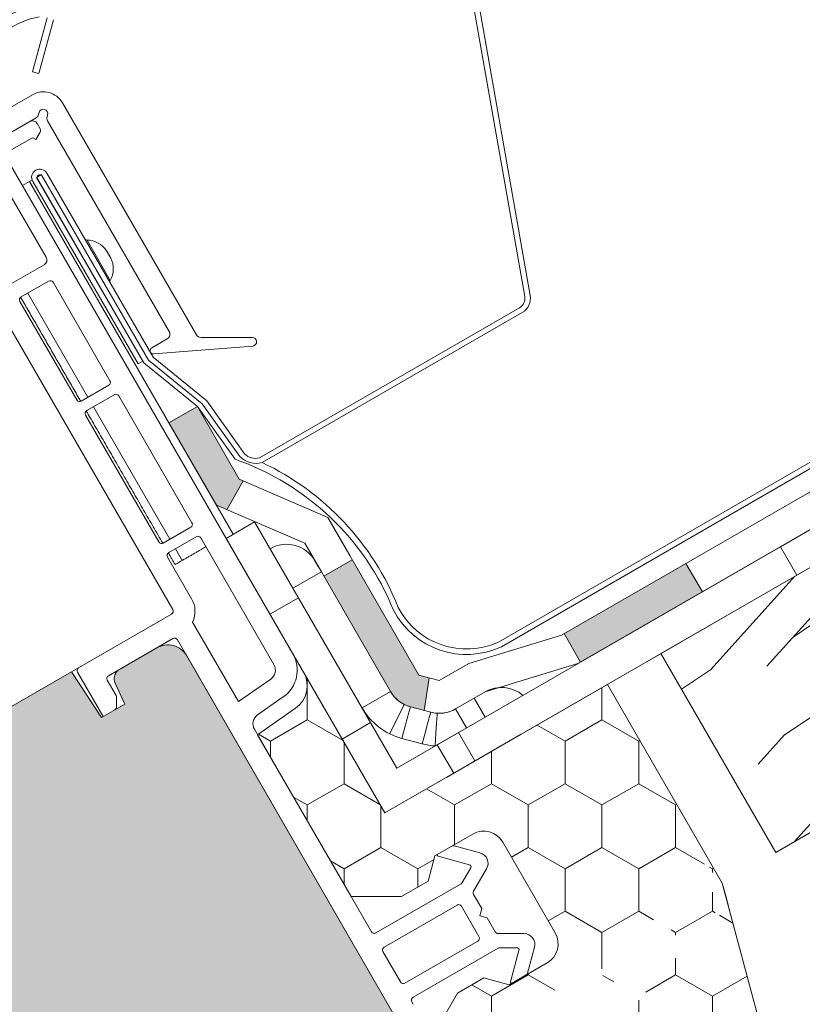
# Model space of a CAD drawing. Units: millimetres. Extents: x 501 to 1856, y 535 to 1606.
# Drawn here: x 1139 to 1211, y 1222 to 1312 of the extents above; entities that cross this region are included whole.
import ezdxf

# ---------------------------------------------------------------- set-up
doc = ezdxf.new("R2010")
doc.units = ezdxf.units.MM
for name, color, linetype, lineweight in [('Dachschalung', 44, 'Continuous', 9), ('Roto Abdeckblech', 5, 'Continuous', 9), ('Roto Blendrahmen', 42, 'Continuous', 9), ('Roto Dichtungen', 6, 'Continuous', 9), ('Roto Einbauwinkel', 4, 'Continuous', 9), ('Roto Eindeckrahmen', 5, 'Continuous', 9), ('Roto H Rahmenträger', 5, 'Continuous', 9), ('Roto Wärmedämmblock 1', 2, 'Continuous', 9), ('Unterspannbahn', 171, 'Continuous', 9)]:
    doc.layers.add(name, color=color, linetype=linetype, lineweight=lineweight)

# ---------------------------------------------------------------- blocks, each defined once
blk = doc.blocks.new('Dachschalung')
at = {"layer": 'Dachschalung'}
h = blk.add_hatch(dxfattribs=at)
h.set_pattern_fill('HOLZA', color=256, scale=72, angle=17.99999999999999, style=0)
h.set_pattern_definition([(18, (0, 0), (-22.24922359499621, 68.47606917325105), [14.4, -21.59999999999999, 7.199999999999998, -28.79999999999999]), (18, (47.37701783140074, 17.28635824582852), (-22.24922359499621, 68.47606917325105), [14.4, -57.59999999999999]), (18, (39.41694973432573, 18.48523934499156), (-22.24922359499621, 68.47606917325105), [7.199999999999998, -64.79999999999998]), (18, (1.198881099162918, 7.960068097074895), (-22.24922359499621, 68.47606917325105), [3.599999999999999, -50.39999999999998, 3.599999999999999, -14.4]), (18, (24.05304413005069, 19.17109981398619), (-22.24922359499621, 68.47606917325105), [14.4, -21.59999999999999, 3.599999999999999, -32.39999999999999]), (18, (6.377796246862999, 15.32069564456833), (-22.24922359499621, 68.47606917325105), [10.8, -61.19999999999998]), (18, (22.94058295030118, 22.59490327264871), (-22.24922359499621, 68.47606917325105), [21.59999999999999, -50.39999999999998]), (18, (1.841531608450623, 17.63203792348111), (-22.24922359499621, 68.47606917325105), [14.4, -57.59999999999999]), (18, (28.67572868787647, 28.24362909081083), (-22.24922359499621, 68.47606917325105), [35.99999999999999, -35.99999999999999]), (18, (7.020446756151159, 24.99266547097454), (-22.24922359499621, 68.47606917325105), [7.199999999999998, -21.59999999999999, 14.4, -28.79999999999999]), (18, (54.39746458755189, 42.27902371680307), (-22.24922359499621, 68.47606917325105), [14.4, -57.59999999999999]), (18, (40.14602016302706, 39.54108072713518), (-22.24922359499621, 68.47606917325105), [7.199999999999998, -64.79999999999998]), (18, (25.89457573850177, 36.80313773746718), (-22.24922359499621, 68.47606917325105), [7.199999999999998, -64.79999999999998]), (18, (-8.899689437998632, 27.39042766930027), (-22.24922359499621, 68.47606917325105), [14.4, -57.59999999999999]), (18, (24.78211455875203, 40.22694119612981), (-22.24922359499621, 68.47606917325105), [14.4, -57.59999999999999]), (18, (23.66965337900228, 43.65074465479233), (-22.24922359499621, 68.47606917325105), [14.4, -14.4, 14.4, -28.79999999999999]), (18, (8.861978364602237, 42.62470339445554), (-22.24922359499621, 68.47606917325105), [7.199999999999998, -35.99999999999999, 14.4, -14.4]), (18, (22.00096160937755, 48.78644984278617), (-22.24922359499621, 68.47606917325105), [21.59999999999999, -50.39999999999998]), (18, (20.88850042962758, 52.21025330144869), (-22.24922359499621, 68.47606917325105), [14.4, -57.59999999999999]), (18, (-7.058157829547554, 45.0224655927816), (-22.24922359499621, 68.47606917325105), [21.59999999999999, -28.79999999999999, 7.199999999999998, -14.4]), (18, (-8.170619009297297, 48.44626905144401), (-22.24922359499621, 68.47606917325105), [35.99999999999999, -35.99999999999999]), (18, (32.35879190477817, 63.50770493777304), (-22.24922359499621, 68.47606917325105), [7.199999999999998, -64.79999999999998]), (18, (11.25974056292807, 58.54483958860544), (-22.24922359499621, 68.47606917325105), [14.4, -57.59999999999999]), (18, (-2.991703861596989, 55.80689659893756), (-22.24922359499621, 68.47606917325105), [7.199999999999998, -28.79999999999999, 7.199999999999998, -28.79999999999999]), (18, (-10.39554136879724, 55.29387596876904), (-22.24922359499621, 68.47606917325105), [7.199999999999998, -21.59999999999999, 14.4, -28.79999999999999]), (18, (2.743441875978078, 61.45562241709968), (-22.24922359499621, 68.47606917325105), [7.199999999999998, -35.99999999999999, 7.199999999999998, -21.59999999999999]), (18, (15.8824251207534, 67.61736886543008), (-22.24922359499621, 68.47606917325105), [21.59999999999999, -50.39999999999998]), (18, (-12.62046372829673, 62.1414828860942), (-22.24922359499621, 68.47606917325105), [14.4, -57.59999999999999]), (18, (21.06134026845393, 74.97799641292374), (-22.24922359499621, 68.47606917325105), [7.199999999999998, -64.79999999999998]), (18, (34.20032351322925, 81.13974286125415), (-22.24922359499621, 68.47606917325105), [7.199999999999998, -64.79999999999998]), (32.03624347, (46.26455665165076, 20.71016170449116), (68.47606917211064, 22.24922359185706), [7.415999999999999, -289.447597872]), (32.03624347, (48.10608826010184, 38.34219962797226), (68.47606917211064, 22.24922359185706), [7.415999999999999, -289.447597872]), (32.03624347, (27.9089471857792, 77.20291877242335), (68.47606917211064, 22.24922359185706), [7.415999999999999, -289.447597872]), (32.03624347, (15.70958528192727, 44.84962575395525), (68.47606917211064, 22.24922359185706), [7.415999999999999, -289.447597872]), (32.03624347, (26.06741557732812, 59.57088084894212), (68.47606917211064, 22.24922359185706), [7.415999999999999, -289.447597872]), (32.03624347, (34.58371426427789, 56.66009802044789), (68.47606917211064, 22.24922359185706), [7.415999999999999, -289.447597872]), (32.03624347, (-3.547934451471974, 57.51879832826864), (68.47606917211064, 22.24922359185706), [7.415999999999999, -289.447597872]), (32.03624347, (24.95495439757815, 62.99468430760476), (68.47606917211064, 22.24922359185706), [7.415999999999999, -289.447597872]), (32.03624347, (46.99362708035187, 41.76600308663478), (68.47606917211064, 22.24922359185706), [14.832, -282.031597872]), (32.03624347, (38.4773283934021, 44.67678591512902), (68.47606917211064, 22.24922359185706), [14.832, -282.031597872]), (32.03624347, (37.36486721365236, 48.10058937379154), (68.47606917211064, 22.24922359185706), [14.832, -282.031597872]), (183.96375653, (24.05304413005069, 19.17109981398619), (-68.47606917048329, -22.24922359686554), [7.416, -14.832, 7.416, -267.199597872]), (183.96375653, (7.020446756151159, 24.99266547097454), (-68.47606917048329, -22.24922359686554), [7.416, -289.447597872]), (183.96375653, (-2.991703861596989, 55.80689659893756), (-68.47606917048329, -22.24922359686554), [14.832, -282.031597872]), (212.03624347, (47.37701783140074, 17.28635824582852), (-68.47606917211064, -22.24922359185705), [7.415999999999999, -289.447597872]), (3.963756529999993, (61.07223166605081, 21.73620296482784), (68.4760691704833, 22.2492235968655), [7.415999999999999, -289.447597872]), (3.963756529999993, (32.74218265582704, 39.02806009696678), (68.4760691704833, 22.2492235968655), [7.415999999999999, -289.447597872]), (3.963756529999993, (42.5437823613529, 55.46121692128509), (68.4760691704833, 22.2492235968655), [7.415999999999999, -289.447597872]), (3.963756529999993, (13.48466292242756, 51.6972326712804), (68.4760691704833, 22.2492235968655), [7.415999999999999, -289.447597872]), (3.963756529999993, (3.855903055728049, 58.03181895843716), (68.4760691704833, 22.2492235968655), [7.415999999999999, -289.447597872]), (3.963756529999993, (9.591048793303344, 63.68054477659928), (68.4760691704833, 22.2492235968655), [7.415999999999999, -289.447597872]), (3.963756529999993, (13.48466292242756, 51.6972326712804), (68.4760691704833, 22.2492235968655), [7.415999999999999, -289.447597872]), (3.963756529999993, (30.69010013515344, 68.64341012576688), (68.4760691704833, 22.2492235968655), [29.664, -267.199597872]), (3.963756529999993, (4.622684557825323, 9.072529276824753), (68.4760691704833, 22.2492235968655), [29.664, -267.199597872]), (3.963756529999993, (9.80159970552586, 16.43315682431808), (68.4760691704833, 22.2492235968655), [29.664, -267.199597872]), (3.963756529999993, (15.53674544310115, 22.08188264248031), (68.4760691704833, 22.2492235968655), [7.415999999999999, -14.832, 14.832, -259.783597872]), (3.963756529999993, (13.86805367347642, 27.21758783047426), (68.4760691704833, 22.2492235968655), [14.832, -14.832, 14.832, -252.367597872]), (3.963756529999993, (4.795524396651672, 31.8402723882997), (68.4760691704833, 22.2492235968655), [29.664, -267.199597872]), (3.963756529999993, (-3.720774290298323, 34.75105521679393), (68.4760691704833, 22.2492235968655), [29.664, -267.199597872]), (3.963756529999993, (-4.833235470047839, 38.17485867545633), (68.4760691704833, 22.2492235968655), [29.664, -267.199597872]), (3.963756529999993, (36.42524587272874, 74.292135943929), (68.4760691704833, 22.2492235968655), [7.415999999999999, -289.447597872]), (3.963767530000022, (41.04793043055452, 83.36466522075386), (68.47606489893774, 22.24923674332664), [14.832, -282.031597872]), (3.963767530000022, (1.074750106353576, 66.59132760509351), (68.47606489893774, 22.24923674332664), [14.832, -282.031597872]), (3.963757529999993, (13.69521383465008, 4.449844718999202), (68.47606878216106, 22.24922479199839), [29.664, -267.199597872]), (3.963757529999993, (39.20639882210344, 65.73262729727264), (68.47606878216106, 22.24922479199839), [22.248, -274.615597872]), (3.963757529999993, (47.72269750905321, 62.82184446877852), (68.47606878216106, 22.24922479199839), [44.496, -252.367597872])])
h.paths.add_polyline_path([(121, 21), (0, 21), (0, 0), (121, 0)])
for p, q in [((121, 21), (0, 21)), ((0, 21), (0, 0)), ((0, 0), (121, 0))]:
    blk.add_line(p, q, dxfattribs=at)

msp = doc.modelspace()

# ---------------------------------------------------------------- hatches: boundary and pattern name
at = {"layer": 'Roto Blendrahmen'}
h = msp.add_hatch(color=253, dxfattribs=at)
edge = h.paths.add_edge_path()
edge.add_line((1148.508394886003, 1252.206936760198), (1151.904213727646, 1254.167513682539))
edge.add_arc((1152.904237691146, 1252.4354598133), 2.000014633326858, 30.000409816795525, 120.0005506704008, ccw=False)
edge.add_line((1154.636294018825, 1253.435479518789), (1184.886293854925, 1201.040942873714))
edge.add_arc((1183.154225084496, 1200.040944719698), 2.000014633287309, -60.000550670791824, 29.999696905287806, ccw=False)
edge.add_line((1184.154215754269, 1198.308871628358), (1176.793017166078, 1194.058881641907))
edge.add_line((1176.793017166078, 1194.058881641907), (1171.328908202965, 1195.522979771712))
edge.add_line((1171.328908202965, 1195.522979771712), (1166.828906534015, 1203.317211296478))
edge.add_line((1166.828906534015, 1203.317211296478), (1155.137585056458, 1196.567223694228))
edge.add_line((1155.137585056458, 1196.567223694228), (1159.137585712109, 1189.639019328333))
edge.add_arc((1157.405513216329, 1188.639027626813), 2.000014633378329, -60.000550669801726, 29.999483460794977, ccw=False)
edge.add_line((1158.405503886154, 1186.906954535387), (1153.209366742733, 1183.906963356885))
edge.add_arc((1152.209394398686, 1185.639047028937), 2.000014633916542, 210.0005165456016, 299.99884311949984, ccw=False)
edge.add_line((1150.477339933374, 1184.639024096733), (1134.735052893625, 1211.905465076914))
edge.add_arc((1133.003044439799, 1210.90551726588), 1.999937226214291, 29.99931185470219, 86.29492281919143)
edge.add_line((1133.132281856982, 1212.901274415079), (1129.803835805671, 1213.116881239))
edge.add_arc((1129.997851056016, 1216.110653362361), 3.000052240208982, 209.999977229298, 266.2920585030986, ccw=False)
edge.add_line((1127.399729007173, 1214.610628274823), (1124.458895438572, 1219.704301432245))
edge.add_arc((1127.056914927172, 1221.204316709535), 2.999958515578109, 150.7275957562896, 210.0007943587986, ccw=False)
edge.add_line((1124.440036486585, 1222.671183548263), (1125.058735326048, 1223.774896839531))
edge.add_arc((1120.697205626083, 1226.219695661787), 4.999998260521168, 330.7277560091018, 446.7277719891911)
edge.add_line((1120.982606083299, 1231.211541931788), (1119.324004993914, 1231.306389213692))
edge.add_arc((1119.495243343149, 1234.301491379613), 2.999993259401533, 119.99970945769871, 266.72780259639694, ccw=False)
edge.add_line((1117.995259888033, 1236.899569359785), (1144.116710990616, 1251.980796185485))
edge.add_line((1144.116710990616, 1251.980796185485), (1146.843679812536, 1247.781710881465))
edge.add_line((1146.843679812536, 1247.781710881465), (1148.987525792096, 1249.019460934864))
edge.add_line((1148.987525792096, 1249.019460934864), (1148.102057528922, 1250.918275009171))
edge.add_arc((1149.008390776375, 1251.340885924193), 1.000019970246097, 119.99906752111471, 204.9990020215918, ccw=False)
at = {"layer": 'Roto Wärmedämmblock 1'}
h = msp.add_hatch(dxfattribs=at)
h.set_pattern_fill('HONEY', color=256, scale=31.1, angle=29.99999999999978, style=0)
h.set_pattern_definition([(29.99999999999963, (-93.478916721588, -474.6011380726509), (3.366673764568032, 5.831249987259014), [3.8875, -7.774999999999999]), (149.9999999999996, (-93.478916721588, -474.6011380726509), (-6.733347507068005, 1.274100380754817e-08), [3.887499999999994, -7.774999999999989]), (90, (-93.478916721588, -474.6011380726509), (-3.366673742499977, 5.831250000000015), [-7.774999999999997, 3.887499999999998])])
edge = h.paths.add_edge_path()
edge.add_line((1193.099110916153, 1250.815936940797), (1203.599111705903, 1232.629402093437))
edge.add_line((1179.386289314882, 1210.567219625327), (1175.629473532031, 1217.0742154359))
edge.add_line((1192.795242131282, 1218.308882143428), (1179.386289314882, 1210.567219625328))
edge.add_line((1177.073024069781, 1218.573871616424), (1179.382430548345, 1222.573878472625))
edge.add_line((1179.382430548345, 1222.573878472623), (1181.807291107368, 1223.973872369123))
edge.add_line((1181.807291107369, 1223.973872369124), (1184.12957347032, 1223.351648683571))
edge.add_line((1184.12957347032, 1223.351648683572), (1187.593682105633, 1225.351652736672))
edge.add_arc((1186.593639816228, 1227.083696025637), 2.000014633865176, 300.0011568799009, 389.9995901767995)
edge.add_line((1188.325710449841, 1228.083690953524), (1183.525709290541, 1236.397536837821))
edge.add_arc((1181.793657153041, 1235.397522593128), 2.000008274144767, 30.00033435729963, 119.9990253078012)
edge.add_line((1180.793682481184, 1237.129597577669), (1177.329573845871, 1235.129593524569))
edge.add_line((1177.329573845871, 1235.129593524568), (1176.707292320319, 1232.807329386833))
edge.add_line((1176.707292320319, 1232.807329386834), (1174.282431761295, 1231.407335490334))
edge.add_line((1174.282431761295, 1231.407335490335), (1169.663622831832, 1231.407331014217))
edge.add_line((1169.663622831832, 1231.407331014217), (1161.118322839882, 1246.208224766192))
edge.add_line((1161.118322839882, 1246.208224766192), (1164.586642066556, 1248.636765023725))
edge.add_arc((1163.152735729972, 1250.684616500781), 2.499956610473968, 304.999723933699, 390.0009712735001)
edge.add_line((1165.317740473128, 1251.934631507209), (1164.247492510078, 1253.788355355909))
edge.add_line((1165.317740473128, 1251.934631507209), (1172.747492040678, 1239.065924304598))
edge.add_line((1172.747492040678, 1239.065924304599), (1193.099110916153, 1250.815936940799))
edge.add_line((1203.599111705903, 1232.629402093438), (1208.958088396175, 1212.629394175108))
edge.add_line((1208.958088396175, 1212.629394175108), (1198.53582339092, 1206.612096668757))
edge.add_arc((1197.535850998817, 1208.344206426847), 2.000037249404693, 195.0013164841003, 299.9984706780993)
edge.add_line((1195.603975260569, 1207.826514307003), (1192.795242131282, 1218.308882143427))
edge.add_line((1204.001045388053, 1231.12940429528), (1204.047552458074, 1230.955749231892))
edge.add_line((1204.047552458074, 1230.955749231894), (1204.092664607144, 1230.787371265465))
edge.add_line((1204.092664607143, 1230.787371265464), (1204.135002350379, 1230.629401547503))
edge.add_line((1204.13500235038, 1230.629401547503), (1204.173258053298, 1230.486608362569))
edge.add_line((1204.173258053298, 1230.486608362568), (1204.20628852905, 1230.363355953969))
edge.add_line((1204.20628852905, 1230.363355953971), (1204.233053313354, 1230.263353807302))
edge.add_line((1204.233053313353, 1230.263353807301), (1204.25279932437, 1230.189694438173))
edge.add_line((1204.252799324371, 1230.189694438172), (1204.264928891575, 1230.144605135102))
edge.add_line((1204.264928891574, 1230.144605135102), (1204.268963038092, 1230.129392347367))
edge.add_line((1203.599111705903, 1232.629402093438), (1204.001045388054, 1231.12940429528))
edge.add_line((1199.351693363097, 1239.992106928577), (1202.351691992146, 1234.795956880425))
edge.add_line((1202.351691992147, 1234.795956880424), (1202.349111035353, 1234.794466764324))
edge.add_line((1181.118340524651, 1211.567218928697), (1179.386289717082, 1210.567218928697))
edge.add_line((1177.073041062999, 1218.573883128106), (1175.629473532031, 1217.074215435901))
at = {"layer": 'Unterspannbahn'}
h = msp.add_hatch(color=256, dxfattribs=at)
h.paths.add_polyline_path([(1268.10322332276, 1297.58368146124), (1256.96861098839, 1291.155110032669), (1258.468610302942, 1288.557035008551), (1269.603222637314, 1294.985606437122)])
h.paths.add_polyline_path([(1246.076779052843, 1284.866707932713), (1234.942166718472, 1278.438136504141), (1236.442166033025, 1275.840061480024), (1247.576778367396, 1282.268632908596)])
h.paths.add_polyline_path([(1222.550334782929, 1274.74781061554), (1211.415722448558, 1268.319239186968), (1212.91572244856, 1265.721162975618), (1224.050334782926, 1272.149734404186)])
h.paths.add_polyline_path([(1200.281110114186, 1261.890667758397), (1189.146497779814, 1255.462096329825), (1190.646497779816, 1252.864020118474), (1201.781110114188, 1259.292591547046)])
edge = h.paths.add_edge_path()
edge.add_line((1169.772162827924, 1262.219387632192), (1167.174086616574, 1260.719387632191))
edge.add_line((1167.174086616573, 1260.71938763219), (1173.261681464722, 1250.175364059302))
edge.add_spline(control_points=[(1173.261681464724, 1250.175364059299), (1173.379795913645, 1249.997781498503), (1173.533974238465, 1249.765977667637), (1173.725173419161, 1249.563401596645), (1173.771687064014, 1249.51769033096)], knot_values=[0, 0, 0, 0, 0.3643159595398532, 0.4755525243523125, 0.4755525243523125, 0.4755525243523125, 0.4755525243523125], degree=3, periodic=0)
edge.add_spline(control_points=[(1173.771687064014, 1249.51769033096), (1173.857017460477, 1249.433831918316), (1173.948372785853, 1249.355605076576), (1174.04430002154, 1249.283467722899)], knot_values=[0.4755525243523125, 0.4755525243523125, 0.4755525243523125, 0.4755525243523125, 0.6796186689544663, 0.6796186689544663, 0.6796186689544663, 0.6796186689544663], degree=3, periodic=0)
edge.add_arc((1175.8372577099, 1251.6460600025), 2.965896079075649, 229.0263722240731, 229.6305559462621)
edge.add_spline(control_points=[(1173.771687064014, 1249.51769033096), (1173.857017460477, 1249.433831918316), (1173.948372785853, 1249.355605076576), (1174.04430002154, 1249.283467722899)], knot_values=[0.4755525243523125, 0.4755525243523125, 0.4755525243523125, 0.4755525243523125, 0.6796186689544663, 0.6796186689544663, 0.6796186689544663, 0.6796186689544663], degree=3, periodic=0)
edge.add_spline(control_points=[(1174.04430002154, 1249.283467722899), (1174.153471468794, 1249.201370712122), (1174.312244899132, 1249.098996338748), (1174.478211485919, 1249.012916245516), (1174.523870889498, 1248.989234576856)], knot_values=[0.6796186689544663, 0.6796186689544663, 0.6796186689544663, 0.6796186689544663, 0.9118592436180648, 1, 1, 1, 1], degree=3, periodic=0)
edge.add_arc((1175.858412314372, 1251.671660321788), 2.996065535294257, 243.5490622327989, 254.9947313500506)
edge.add_line((1175.082707380244, 1248.777754561929), (1176.345688914054, 1248.439356316843))
edge.add_line((1176.345688914054, 1248.439356316842), (1176.79134824486, 1251.425766442989))
edge.add_line((1176.791348244859, 1251.425766442989), (1175.859751493053, 1251.675374768606))
edge.add_line((1175.859751493053, 1251.675374768606), (1169.772162827924, 1262.219387632191))
h.paths.add_polyline_path([(1155.614033852549, 1276.241954886191), (1153.015957641199, 1274.741954886189), (1157.370240430683, 1267.200115864279), (1158.296453468933, 1266.801452175046), (1159.809575077514, 1269.446244241672), (1159.446355268583, 1269.604179482684)])

# ---------------------------------------------------------------- linework, layer by layer
at = {"layer": 'Roto Abdeckblech'}
for p, q in [((1140.543681005933, 1306.844645137524), (1141.865574280194, 1311.778068887521)), ((1141.1232389507, 1306.689353054257), (1142.445132224961, 1311.622776804253)), ((1140.543681005933, 1306.844645137524), (1141.1232389507, 1306.689353054257))]:
    msp.add_line(p, q, dxfattribs=at)
at = {"layer": 'Roto Blendrahmen'}
for p, q in [((1148.508394886003, 1252.206936760198), (1151.904213727646, 1254.167513682539)), ((1154.636294018825, 1253.435479518789), (1184.886293854925, 1201.040942873714)), ((1117.995259888033, 1236.899569359785), (1144.116710990616, 1251.980796185485)), ((1144.116710990616, 1251.980796185485), (1146.843679812536, 1247.781710881465)), ((1148.987525792096, 1249.019460934864), (1148.102057528922, 1250.918275009171)), ((1146.843679812536, 1247.781710881465), (1148.987525792096, 1249.019460934864))]:
    msp.add_line(p, q, dxfattribs=at)
for centre, radius, start, end in [((1152.904237691146, 1252.4354598133), 2.000014633326858, 30.00040981679552, 120.0005506704009), ((1149.008390776375, 1251.340885924193), 1.000019970246097, 119.9990675211147, 204.9990020215918)]:
    msp.add_arc(centre, radius, start, end, dxfattribs=at)
at = {"layer": 'Roto Dichtungen'}
for p, q in [((1135.8556517115, 1302.059548422453), (1140.534307010981, 1304.760771319054)), ((1155.516387447385, 1282.811114510915), (1143.266387302084, 1304.028737155302)), ((1140.865065069403, 1302.642333117852), (1136.112800881233, 1299.89861210955)), ((1141.098046412715, 1302.945947099619), (1141.147953038922, 1303.132257141795)), ((1141.920712929936, 1302.925213115709), (1141.870754684545, 1302.738873271183)), ((1141.92070359788, 1302.359461991103), (1153.03887859413, 1283.102218010155)), ((1160.625935841038, 1282.561113656175), (1155.949384527673, 1282.561105328726)), ((1152.855897317601, 1282.419223357136), (1151.441378230561, 1281.602550381474)), ((1151.622745612876, 1281.044391444759), (1160.667747572028, 1281.763305086951))]:
    msp.add_line(p, q, dxfattribs=at)
for centre, radius, start, end in [((1142.460160624272, 1304.02512656629), 9.000001468036473, 99.64431440838683, 192.4171385957976), ((1142.543394516666, 1304.335772857752), 7.678411011243337, 100.5101754188982, 194.8785350566071), ((1141.534330974493, 1303.028717449861), 2.000014633326801, 30.00040981679552, 120.0005506704009), ((1141.534332984428, 1303.028735128751), 0.4000078367608806, 345.001131932501, 165.0011319323995), ((1140.614963445746, 1303.075448515082), 0.5001397500111419, 300.0041998598983, 344.9933911107012), ((1142.354036098973, 1302.609503039437), 0.5002974938746393, 165.0137870428933, 209.9857589374952), ((1152.605999915387, 1282.852182043051), 0.4999019257390833, 299.9929117778028, 30.01125051920586), ((1155.949452071954, 1283.061186072601), 0.5000807484420948, 210.0041261077997, 269.992261251401), ((1160.625935890519, 1282.161113734872), 0.3999999213414794, 276.0000438429014, 90.00000708410354), ((1151.591387434819, 1281.342748062164), 0.3000000108013603, 120.0020286587965, 275.999930472401)]:
    msp.add_arc(centre, radius, start, end, dxfattribs=at)
at = {"layer": 'Roto Einbauwinkel'}
for p, q in [((1158.247492923579, 1264.18065948512), (1160.845587304923, 1265.680669975568)), ((1160.845587304923, 1265.680669975568), (1173.845587107473, 1243.164009819165)), ((1208.911860288685, 1263.409532079817), (1213.582514621949, 1266.106135616417)), ((1158.247492923579, 1264.18065948512), (1172.747492040678, 1239.065924304599)), ((1173.845587107473, 1243.164009819165), (1208.911860288685, 1263.409532079817)), ((1210.411859603236, 1260.811457055697), (1208.911860288685, 1263.409532079817)), ((1215.082513936498, 1263.508060592299), (1210.411859603236, 1260.811457055697)), ((1166.357875229078, 1262.133107224989), (1166.943661761677, 1261.118495188135)), ((1164.345585550322, 1259.618495188136), (1166.943661761677, 1261.118495188135)), ((1166.943661761677, 1261.118495188135), (1173.261681464677, 1250.175364059318)), ((1172.747492040678, 1239.065924304599), (1210.411859603236, 1260.811457055697)), ((1164.845587494924, 1258.752466416203), (1162.247493113578, 1257.252455925754)), ((1202.46437086206, 1256.222972291597), (1199.464369883484, 1254.490920919047)), ((1199.866328099898, 1254.722991603499), (1196.866327121409, 1252.990940230999)), ((1170.663605253323, 1248.675364059319), (1173.261681464677, 1250.175364059318)), ((1180.90744365879, 1249.550580356925), (1181.922069406989, 1250.136374805775)), ((1179.222956375507, 1248.578041170475), (1180.90744365879, 1249.550580356925)), ((1181.90744382269, 1247.818529265474), (1180.90744365879, 1249.550580356925)), ((1175.083310773048, 1248.777592891261), (1176.94654267573, 1248.278365951534)), ((1180.222956539407, 1246.845990079022), (1179.222956375507, 1248.578041170475)), ((1171.445876045265, 1247.320431302398), (1168.847781663919, 1245.820420811948)), ((1186.871553635202, 1247.220455068249), (1183.407444999891, 1245.220451015149)), ((1176.170078534143, 1245.380582680018), (1174.306846631411, 1245.879809619833)), ((1177.350712923769, 1245.187699454356), (1178.832749953591, 1246.043353932473)), ((1178.832749953591, 1246.043353932473), (1179.478247256248, 1246.416031973923)), ((1179.478247256248, 1246.416031973923), (1180.978248433448, 1243.817953723599)), ((1185.199041991612, 1246.254830020599), (1181.734933356212, 1244.254825967449)), ((1179.041756525391, 1242.699919599199), (1177.541755348191, 1245.297997849523)), ((1183.407444999891, 1245.220451015149), (1178.37669557004, 1242.315946477599)), ((1181.734933356212, 1244.254825967449), (1178.37669557004, 1242.315946477599)), ((1180.978248433448, 1243.817953723599), (1180.33275113079, 1243.44527568215)), ((1180.33275113079, 1243.44527568215), (1179.041756525391, 1242.699919599199)), ((1179.041756525391, 1242.699919599199), (1178.37669557004, 1242.315946477599))]:
    msp.add_line(p, q, dxfattribs=at)
at = {"layer": 'Roto Einbauwinkel', "flags": 128}
for points in [[(1173.187965001619, 1246.30309621709), (1173.448604840734, 1246.827144389664), (1173.699200298737, 1247.331039014458), (1173.930140555956, 1247.795425314043), (1174.132584265431, 1248.202476767957), (1174.298712714881, 1248.536529507126), (1174.422166717377, 1248.784756108804), (1174.498198000763, 1248.937618637219), (1174.523870889539, 1248.989234576881)], [(1174.306846631411, 1245.879809619833), (1174.458364940759, 1246.445161516365), (1174.60400095366, 1246.98875375961), (1174.738239811255, 1247.489739996505), (1174.855892302141, 1247.928855603254), (1174.952453521586, 1248.289226980536), (1175.024212748707, 1248.557015706648), (1175.068384346865, 1248.721907065787), (1175.083310773048, 1248.777592891261)], [(1176.170078534143, 1245.380582680018), (1176.321545224344, 1245.945904774337), (1176.467183099894, 1246.489493791377), (1176.601420094839, 1246.990483254476), (1176.719126067473, 1247.429625437321), (1176.815685424404, 1247.79000004077), (1176.887444651526, 1248.057788766883), (1176.931616249547, 1248.222680126059), (1176.94654267573, 1248.278365951534)], [(1177.350712923798, 1245.187699454372), (1177.387038506241, 1245.771849723766), (1177.421948519371, 1246.333537089332), (1177.454126888097, 1246.851199202594), (1177.482333332053, 1247.304930573362), (1177.505481043027, 1247.677301703676), (1177.522681904155, 1247.953996021667), (1177.533262441747, 1248.124378298389), (1177.536861733295, 1248.181921112556)]]:
    msp.add_lwpolyline(points, dxfattribs=at)
at = {"layer": 'Roto Einbauwinkel'}
for centre, radius, start, end in [((1163.759786117104, 1260.633096079115), 3.00001674523005, 30.00006115940585, 119.9996801920328), ((1183.422064129664, 1247.538312796818), 2.999985061733853, 49.47101225530049, 120.0000483358002), ((1175.860427582324, 1251.676844121382), 6.001601684906674, 210.0090390349022, 254.9975080157957), ((1175.858412314288, 1251.671660321809), 2.996065535294068, 243.5490622352978, 255.0066774548899), ((1177.722720068172, 1251.174355111737), 2.998200220179172, 254.9963186383, 266.4459577747055), ((1177.722302255325, 1251.171951791217), 5.995778069835469, 254.9960212814921, 266.4468075766961)]:
    msp.add_arc(centre, radius, start, end, dxfattribs=at)
for points, knots in [([(1173.261681464724, 1250.175364059299), (1173.379795913645, 1249.997781498503), (1173.67542872696, 1249.553303853958), (1174.148909181925, 1249.183711907329), (1174.478211485919, 1249.012916245516), (1174.523870889498, 1248.989234576856)], [0, 0, 0, 0, 0.3643159595398532, 0.9118592436180648, 1, 1, 1, 1]), ([(1177.536861733273, 1248.181921112523), (1177.588230993714, 1248.17959818543), (1177.958795489643, 1248.162841193017), (1178.553624390315, 1248.246180283008), (1179.031878577577, 1248.483303059935), (1179.222956375477, 1248.578041170449)], [0, 0, 0, 0, 0.0881200120147459, 0.6356748676855427, 1, 1, 1, 1])]:
    msp.add_open_spline(points, degree=3, knots=knots, dxfattribs=at)
at = {"layer": 'Roto Eindeckrahmen'}
for p, q in [((1185.544323613397, 1286.312106605439), (1173.224057780949, 1356.183918951996)), ((1186.036742458173, 1286.398938977284), (1173.716476160075, 1356.270752130368)), ((1140.916539817259, 1297.19877178966), (1141.349572753921, 1297.44878347221)), ((1140.916539817259, 1297.19877178966), (1150.708245269811, 1280.239159662691)), ((1150.616540103357, 1280.397878460703), (1140.991540155509, 1297.068867393227)), ((1141.424573092169, 1297.318879075776), (1151.141226587201, 1280.489141542841)), ((1141.857554409563, 1297.568860955925), (1151.574207904592, 1280.73912342299)), ((1150.183507166782, 1280.147866778202), (1140.558507218932, 1296.818855710726)), ((1145.520470267287, 1291.463400002897), (1147.651528170437, 1287.772299440769)), ((1147.317749552729, 1290.486293805918), (1147.703969024431, 1289.817342058062)), ((1161.287428750342, 1271.547611584909), (1185.059538090766, 1285.27244531181)), ((1161.537428791292, 1271.11459881209), (1185.309538131718, 1284.83943253899)), ((1151.574207904592, 1280.73912342299), (1156.475596639764, 1276.746570638472)), ((1150.616540103357, 1280.397878460703), (1150.183507166782, 1280.147866778202)), ((1150.708245269811, 1280.239159662691), (1155.614033852549, 1276.241954886191)), ((1151.141226587201, 1280.489141542841), (1156.044815246157, 1276.494262762332)), ((1155.614033852549, 1276.241954886191), (1159.055400160341, 1271.41365000526)), ((1156.044815246157, 1276.494262762332), (1159.488381477731, 1271.66363188541)), ((1156.475596639764, 1276.746570638472), (1159.921362795128, 1271.913613765661)), ((1183.150245334853, 1254.698038536056), (1219.931172687422, 1275.933516844106)), ((1183.400245375802, 1254.265025763236), (1220.181172728372, 1275.500504071286))]:
    msp.add_line(p, q, dxfattribs=at)
for centre, radius, start, end in [((1141.208033608197, 1297.193853494063), 0.7500052452296706, 30.00042688540293, 209.9995731145967), ((1141.208062211033, 1297.193863557298), 0.2500116827600962, 30.00256085140037, 209.9974391485992), ((1145.526894620337, 1291.713257569406), 0.2499401445697211, 209.9975296054976, 268.5271319288987), ((1145.461957189512, 1289.214269842307), 2.249891166115407, 34.42808118280074, 88.50973660719724), ((1143.200008527492, 1287.66294708464), 4.992702460580574, 25.56334960460679, 34.43665039540596), ((1145.674467776113, 1288.84619070917), 2.249891166115329, 331.4902633928025, 25.57191881719902), ((1147.871119780686, 1287.652934264501), 0.2499370332704262, 151.4724683963959, 210.0028700692057), ((1184.559586792549, 1286.138424896835), 0.9999359690674908, 299.9988959723043, 10.00259788680244), ((1184.559465323145, 1286.138497020813), 1.500059247570813, 300.0019046621923, 9.998425404095821), ((1160.906064046172, 1272.85655885773), 1.363371556276793, 223.7590682347279, 286.2435997453611), ((1151.066449555078, 1248.533119356133), 24.23514007714827, 22.02528973817778, 70.75287567776864), ((1160.970894243612, 1273.098377320533), 2.063089567761911, 224.061919889025, 285.9384714224845), ((1150.963827304514, 1248.732379063827), 24.75408671831093, 21.61453661665043, 64.71344554662491), ((1180.213254989473, 1261.078023287722), 7.521558548014567, 207.356453611596, 295.0692970396553), ((1180.213254989473, 1261.078023287722), 7.021558466114342, 207.356453611596, 295.0692970396553)]:
    msp.add_arc(centre, radius, start, end, dxfattribs=at)
at = {"layer": 'Roto H Rahmenträger'}
for p, q in [((1138.97957286832, 1301.553743688002), (1140.27862005895, 1302.303748933202)), ((1140.961601883077, 1302.120717233967), (1141.236323416128, 1301.64488558079)), ((1140.470584259167, 1300.797999357388), (1138.207291597619, 1299.49128672999)), ((1140.84559275195, 1300.668098887822), (1140.62056299251, 1300.797985613187)), ((1141.236354266506, 1301.344901573767), (1140.84559275195, 1300.668098887822)), ((1138.097493159779, 1299.081482848522), (1164.338657814278, 1253.630452417148)), ((1140.267016221944, 1296.82376916706), (1140.496669760489, 1296.956359699359)), ((1153.352308199878, 1257.659382444202), (1131.002308913629, 1296.370716757115)), ((1139.617492626629, 1296.44876654446), (1140.267016221944, 1296.82376916706)), ((1140.267016221944, 1296.82376916706), (1158.897016518893, 1264.555662107719)), ((1141.785062938366, 1289.894436842552), (1138.385062194815, 1295.783410876153)), ((1138.397771675216, 1287.361434031562), (1141.602081196275, 1289.211442996111)), ((1139.494187823625, 1286.26239909848), (1142.005665293766, 1287.71240129193)), ((1142.41546415322, 1287.60258920067), (1147.615464400221, 1278.595924573496)), ((1145.600402933538, 1277.086118182566), (1140.100402963338, 1286.61239757258)), ((1144.584388701483, 1276.845932202896), (1139.384388454484, 1285.85259683007)), ((1147.505665263966, 1278.186121901916), (1144.994187793825, 1276.736119708466)), ((1145.494187759375, 1275.870094364351), (1148.005665229517, 1277.3200965578)), ((1148.415464321771, 1277.210284063319), (1155.115464465371, 1265.605543403886)), ((1152.084388766634, 1263.855551033286), (1145.384388623034, 1275.46029169272)), ((1153.100402765887, 1264.095737416176), (1146.100402899086, 1276.220092838449)), ((1155.005665096317, 1265.195741135528), (1152.494187626175, 1263.745738942078)), ((1152.994187708126, 1262.879713396352), (1155.505665178267, 1264.329715589802)), ((1155.91546450337, 1264.219902692014), (1162.60662930617, 1252.630465291746)), ((1154.220402912237, 1262.155840258214), (1153.600402847838, 1263.229711870452)), ((1155.084388327084, 1258.659399371902), (1152.884388804634, 1262.469910321413)), ((1144.755446186441, 1252.349570122736), (1153.242509762037, 1257.249578562735)), ((1151.333685711263, 1256.147518483185), (1152.203261685749, 1256.649568406135)), ((1159.364502733482, 1249.245930297812), (1155.167005812633, 1256.516208229339)), ((1153.376494740583, 1255.017535521641), (1147.487525546247, 1251.617537572042)), ((1153.20326091835, 1254.917518927742), (1152.333684943863, 1254.415469004792)), ((1174.486294757924, 1219.054269708389), (1153.786294531424, 1254.907721817375)), ((1148.508397210041, 1252.206938101942), (1151.90421372772, 1254.167513682543)), ((1144.116710990616, 1251.980796185485), (1144.755446186441, 1252.349570122736)), ((1146.99564655055, 1247.869448918564), (1144.6456468173, 1251.939767854326)), ((1147.377727108492, 1251.207733690624), (1148.187534438892, 1249.80510625003)), ((1162.3141796197, 1251.311312737973), (1159.364502733482, 1249.245930297812)), ((1148.227691859985, 1249.655085285996), (1148.227695300498, 1248.753976307052)), ((1163.461308754879, 1249.672994755601), (1161.118937940954, 1248.032849649285)), ((1160.826488254482, 1246.71369709551), (1171.518321936831, 1228.194897931605)), ((1177.590611819424, 1235.280303868869), (1178.8660690647, 1236.016689452769)), ((1179.093713920116, 1236.046662858508), (1181.444340264105, 1235.416830790508)), ((1180.47844185914, 1234.329763221857), (1177.614693755584, 1235.097091305095)), ((1179.821807094123, 1232.688915503881), (1180.599879980599, 1234.036575769316)), ((1182.051529008757, 1233.950896753787), (1180.867976760698, 1231.900904285237)), ((1171.928173346821, 1228.08511402955), (1179.712029425052, 1232.579125431649)), ((1180.867954129329, 1231.600893702119), (1181.605386519778, 1230.323623334713)), ((1172.678173004072, 1226.786076517534), (1179.346539541259, 1230.636059732834)), ((1179.756339332099, 1230.526246028566), (1181.356338476799, 1227.754966217879)), ((1181.605386519778, 1230.323623334713), (1181.422354089852, 1229.640598072777)), ((1181.422354089852, 1229.640598072777), (1182.105385670379, 1229.457599402132)), ((1182.105385670379, 1229.457599402132), (1182.842818060828, 1228.180329034724)), ((1183.102646162948, 1228.030343342421), (1185.469767842307, 1228.030333421673)), ((1181.246540038958, 1227.345162336411), (1174.578173501771, 1223.495179121111)), ((1183.112029237302, 1226.690153011108), (1175.328173159072, 1222.196141609008)), ((1184.818145394848, 1226.730325752024), (1183.261999063423, 1226.730328225263)), ((1186.435711448654, 1226.771522299432), (1185.805846985015, 1224.420907362937)), ((1174.168322091832, 1223.604963023079), (1172.568322947131, 1226.376242833767)), ((1184.243983814783, 1223.61482410445), (1185.01133411609, 1226.478563527585)), ((1185.66606868915, 1224.238744611772), (1184.390611443873, 1223.502359027872)), ((1175.218323102132, 1221.78630792524), (1175.350373467332, 1221.557589983557))]:
    msp.add_line(p, q, dxfattribs=at)
for centre, radius, start, end in [((1140.528587333716, 1301.870713111876), 0.5000036610002268, 30.00030322189993, 119.9954277594995), ((1140.976570285895, 1301.494866862575), 0.29996217172804, 330.0034841187006, 30.0083005000018), ((1140.545561723643, 1300.668115589695), 0.149971374979094, 59.99312610880006, 119.9963725393011), ((1141.352044811556, 1289.644438916787), 0.5000036610230502, 300.0045722415034, 29.99948333369815), ((1142.155663781391, 1287.452614862103), 0.2999808917644445, 29.9964476722943, 120.0017736019967), ((1139.644170227513, 1286.002603382703), 0.2999808917644457, 119.9982263980028, 210.0035523276927), ((1147.355681774225, 1278.445917908645), 0.2999816866035891, 299.9983782190095, 30.00348944160151), ((1148.155663426275, 1277.060309042171), 0.2999816866035891, 29.99651055839831, 120.0016217809903), ((1144.844189597066, 1276.995907224094), 0.2999816866035071, 209.996510558398, 300.0016217811078), ((1145.644171249116, 1275.610298357621), 0.2999816866034218, 119.998378218892, 210.0034894416015), ((1154.855682692341, 1265.455536851252), 0.2999808917643593, 299.9982263980031, 30.00355232770545), ((1152.344189138463, 1264.005525371852), 0.2999808917643593, 209.9964476723071, 300.0017736019969), ((1155.655663084071, 1264.069926988318), 0.2999824814460214, 29.99657344439799, 120.0014699604008), ((1153.144172283633, 1262.619917098618), 0.2999824814460214, 119.9985300395987, 210.0034265555887), ((1153.092649029214, 1257.509432201444), 2.299880415133533, 334.4144073978005, 30.00077563040288), ((1153.092525186442, 1257.509374860416), 0.2999824815435741, 299.9985300474025, 30.00360441690002), ((1153.526492646388, 1254.757746920157), 0.2999824815435823, 29.99639558309974, 120.0014699525973), ((1161.740623882007, 1252.130443032827), 2.999968077613803, 304.999390860894, 30.00055895819073), ((1144.905426418896, 1252.089774988793), 0.2999793022005929, 119.9979227637024, 210.0038559620064), ((1161.740565118755, 1252.130473886165), 1.000029290762149, 305.0014872902023, 29.99846252879226), ((1147.637510121842, 1251.357741274358), 0.2999824815435823, 119.9985300474022, 210.0036044169001), ((1147.927393785061, 1249.655087004579), 0.3002980748462969, 359.9996721032032, 29.97140931069984), ((1147.927745595959, 1248.753948637227), 0.2999497058086897, 299.9925985033981, 0.005285445801668232), ((1161.692552441846, 1247.213688501178), 1.000029290762166, 125.0014872902021, 209.9984625287921), ((1179.016079485802, 1235.756832161555), 0.3000482265395945, 75.00469732610587, 119.9969809951948), ((1177.640635924991, 1235.193690189421), 0.1000217006592382, 120.0087680614007, 254.9675888888014), ((1181.18547523288, 1234.45089352209), 1.000022955217835, 330.0009731352023, 74.99762470229952), ((1180.4266682466, 1234.136575076867), 0.2000054156937736, 330.0011247500932, 74.99750820719072), ((1179.561967806288, 1232.838947767615), 0.3000435562719632, 300.0087852241978, 329.9976878960106), ((1181.127591062479, 1231.750879408781), 0.2998450420731611, 149.9774131584998, 210.0139426012014), ((1179.4965374472, 1230.376271131313), 0.2999824815437244, 29.99639558309974, 120.0014699525973), ((1171.778161063258, 1228.34501184044), 0.3000842503100394, 210.0158273925973, 299.9934210335937), ((1181.096555463449, 1227.604958634143), 0.2999824815435741, 299.9985300474025, 30.00360441690002), ((1183.102527959578, 1228.330188361262), 0.2998450420732466, 209.9860573987982, 270.0225868415), ((1185.469749197316, 1227.030307100144), 1.000026321747172, 345.0024352939947, 89.99893174858929), ((1172.828244968858, 1226.52621316373), 0.3000842503099028, 120.0065789663018, 209.9841726073895), ((1183.262011171287, 1226.430284669228), 0.3000435562719632, 90.00231210400045, 119.991214775802), ((1184.818142454826, 1226.530321093091), 0.2000046589344207, 345.0022092833994, 89.99915775930043), ((1185.516042519541, 1224.498572825599), 0.3000309189175986, 300.0023617116026, 344.9976776298931), ((1174.428161218258, 1223.755076931913), 0.3000842503099257, 210.0158273925973, 299.9934210336979), ((1184.340614017724, 1223.588990574011), 0.100023834228238, 165.0323429869004, 299.9904155876927), ((1175.478245123857, 1221.936278255204), 0.3000842503099312, 120.0065789663018, 209.9841726073895)]:
    msp.add_arc(centre, radius, start, end, dxfattribs=at)
for points in [[(1139.45297717214, 1286.233761446694), (1144.948781301308, 1276.714749466527)], [(1145.452977340708, 1275.841456309309), (1152.448781366501, 1263.724368296845)], [(1152.952977522317, 1262.85107493799), (1153.574814154808, 1261.77402229651)], [(1156.385464356948, 1263.405839066143), (1154.220402912252, 1262.155840258237)]]:
    msp.add_open_spline(points, degree=1, dxfattribs=at)
msp.add_open_spline([(1154.220402912252, 1262.155840258237), (1154.137554198074, 1262.108007530804), (1153.984451839041, 1262.019613842602), (1153.784427684874, 1261.904129843351), (1153.651095455142, 1261.827150444623), (1153.588016870267, 1261.790732006664), (1153.571860080524, 1261.781403879758)], degree=3, knots=[0, 0, 0, 0, 0.3832378223495702, 0.7082139446036294, 0.9252626552053488, 1, 1, 1, 1], dxfattribs=at)
at = {"layer": 'Roto Wärmedämmblock 1'}
for p, q in [((1165.317740473128, 1251.934631507209), (1164.247492510078, 1253.788355355909)), ((1165.317740473128, 1251.934631507209), (1172.747492040678, 1239.065924304599)), ((1172.747492040678, 1239.065924304599), (1193.099110916153, 1250.815936940797)), ((1193.099110916153, 1250.815936940797), (1203.599111705903, 1232.629402093438)), ((1161.118322839882, 1246.208224766192), (1164.586642066557, 1248.636765023725)), ((1169.663622831832, 1231.407331014217), (1161.118322839882, 1246.208224766192)), ((1199.351693363097, 1239.992106928577), (1202.351691992147, 1234.795956880424)), ((1180.793682481184, 1237.129597577669), (1177.329573845871, 1235.129593524568)), ((1188.325710449841, 1228.083690953524), (1183.52570929054, 1236.397536837822)), ((1177.329573845871, 1235.129593524568), (1176.707292320319, 1232.807329386834)), ((1202.351691992147, 1234.795956880424), (1202.349111035353, 1234.794466764327)), ((1176.707292320319, 1232.807329386834), (1174.282431761295, 1231.407335490335)), ((1203.599111705903, 1232.629402093438), (1204.001045388053, 1231.12940429528)), ((1203.599111705903, 1232.629402093438), (1208.958088396175, 1212.629394175108)), ((1174.282431761295, 1231.407335490335), (1169.663622831832, 1231.407331014217)), ((1184.12957347032, 1223.351648683572), (1187.593682105633, 1225.351652736671)), ((1179.382430548345, 1222.573878472623), (1181.807291107369, 1223.973872369124)), ((1181.807291107369, 1223.973872369124), (1184.12957347032, 1223.351648683572)), ((1177.073024069781, 1218.573871616424), (1179.382430548345, 1222.573878472623))]:
    msp.add_line(p, q, dxfattribs=at)
at = {"layer": 'Roto Wärmedämmblock 1', "flags": 128}
msp.add_lwpolyline([(1204.001045388053, 1231.12940429528), (1204.047552458074, 1230.955749231894), (1204.092664607143, 1230.787371265464), (1204.13500235038, 1230.629401547503), (1204.173258053298, 1230.486608362568), (1204.20628852905, 1230.363355953971), (1204.233053313353, 1230.263353807301), (1204.252799324371, 1230.189694438172), (1204.264928891574, 1230.144605135102), (1204.268963038092, 1230.129392347368)], dxfattribs=at)
at = {"layer": 'Roto Wärmedämmblock 1'}
for centre, radius, start, end in [((1163.152735729972, 1250.684616500782), 2.499956610473968, 304.9997239336996, 30.00097127348857), ((1181.793657153041, 1235.397522593128), 2.000008274144767, 30.00033435729318, 119.9990253077948), ((1186.593639816229, 1227.083696025637), 2.000014633865176, 300.0011568799009, 29.99959017679468)]:
    msp.add_arc(centre, radius, start, end, dxfattribs=at)
at = {"layer": 'Unterspannbahn'}
for p, q in [((1155.614033852549, 1276.241954886191), (1153.015957641198, 1274.741954886189)), ((1159.446355268583, 1269.604179482684), (1155.614033852549, 1276.241954886191)), ((1157.370240430683, 1267.20011586428), (1153.015957641199, 1274.741954886189)), ((1223.479768312613, 1275.284419314096), (1188.89293675475, 1255.315702803748)), ((1190.39293675475, 1252.717626592397), (1224.979768312612, 1272.686343102744)), ((1159.809575077514, 1269.446244241672), (1158.296453468933, 1266.801452175047)), ((1167.540544438736, 1266.084664065432), (1159.446355268583, 1269.604179482684)), ((1165.437088708533, 1263.727956261557), (1157.370240430683, 1267.20011586428)), ((1169.541737973102, 1262.618495188131), (1167.540544438736, 1266.084664065432)), ((1166.943661761724, 1261.118495188117), (1165.437088708533, 1263.727956261557)), ((1169.772162827924, 1262.219387632192), (1167.174086616573, 1260.71938763219)), ((1169.541737973075, 1262.618495188115), (1175.859757676075, 1251.675364059298)), ((1201.781109428473, 1259.292592734738), (1200.281109428471, 1261.890668946089)), ((1166.943661761724, 1261.118495188117), (1173.261681464724, 1250.175364059299)), ((1180.422069407024, 1252.734451017182), (1188.89293675475, 1255.315702803748)), ((1190.646496408416, 1252.864022493809), (1189.146497779786, 1255.462096329874)), ((1177.722956375555, 1251.176117381809), (1180.422069407037, 1252.734451017108)), ((1181.922069407022, 1250.13637480583), (1190.39293675475, 1252.717626592397)), ((1175.859732293518, 1251.675379912854), (1177.7229641962, 1251.176152973126)), ((1176.345688914054, 1248.439356316842), (1176.791348244859, 1251.425766442989)), ((1179.222956375553, 1248.578041170457), (1181.922069407036, 1250.136374805755)), ((1175.083310773095, 1248.777592891243), (1176.946542675777, 1248.278365951516))]:
    msp.add_line(p, q, dxfattribs=at)
for centre, start, end in [((1175.837257709901, 1251.646060002499), 209.7270699710941, 255.2734907699606), ((1177.727850147362, 1251.139501772628), 254.7262866208401, 300.2727074197066)]:
    msp.add_arc(centre, 2.965896079075629, start, end, dxfattribs=at)

# ---------------------------------------------------------------- block references
at = {"rotation": 29.99999999999997}
msp.add_blockref('Dachschalung', (1208.479957734953, 1235.447361686032), dxfattribs=at)

doc.saveas('drawing.dxf')
